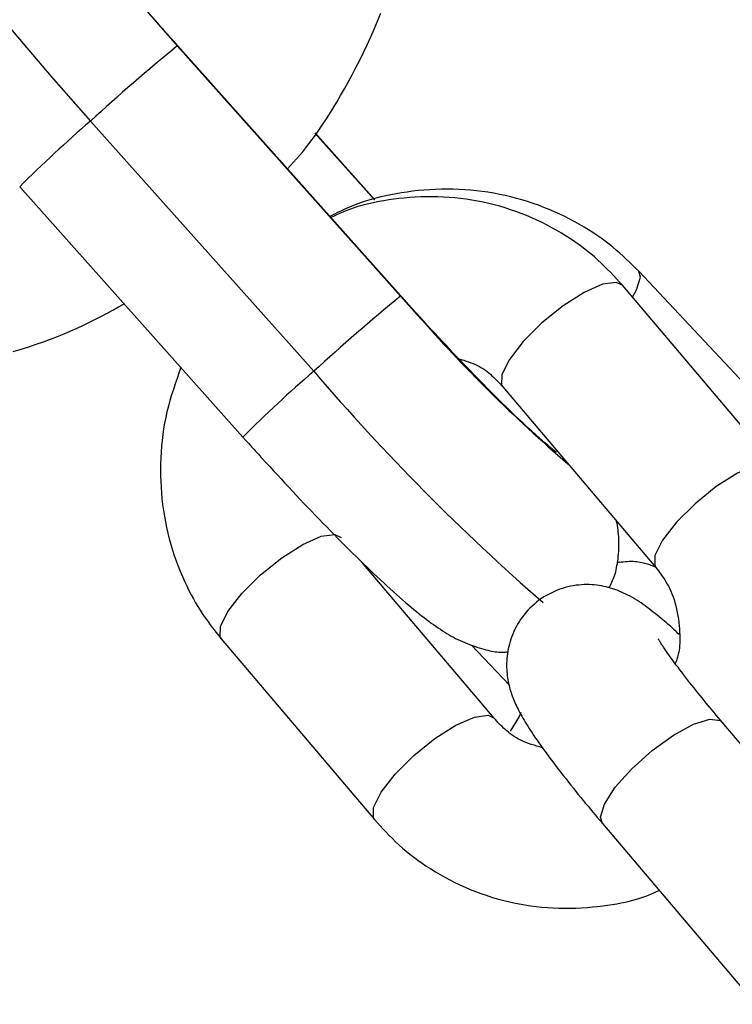
# Model space of a CAD drawing. Extents: x -4601 to 1226, y -1832 to 1466.
# Drawn here: x -3527 to -3500, y 188 to 226 of the extents above; entities that cross this region are included whole.
import ezdxf

# ---------------------------------------------------------------- set-up
doc = ezdxf.new("R2010")
doc.units = 0

msp = doc.modelspace()

# ---------------------------------------------------------------- linework, layer by layer
at = {"color": 8, "linetype": 'Continuous'}
for p, q in [((-3521.333, 225.065), (-3521.318, 225.07)), ((-3513.796, 219.178), (-3516.071, 221.727))]:
    msp.add_line(p, q, dxfattribs=at)
at = {"color": 7, "linetype": 'Continuous'}
for p, q in [((-3521.333, 225.065), (-3512.794, 215.498)), ((-3512.779, 215.504), (-3521.318, 225.07)), ((-3524.649, 222.192), (-3516.111, 212.625)), ((-3513.779, 219.182), (-3516.062, 221.74)), ((-3527.361, 219.677), (-3518.822, 210.11)), ((-3497.417, 209.776), (-3503.688, 216.45)), ((-3498.452, 208.995), (-3504.31, 215.911)), ((-3512.779, 215.504), (-3512.794, 215.498)), ((-3512.794, 215.498), (-3512.167, 214.801)), ((-3508.888, 212.033), (-3503.031, 205.117)), ((-3509.214, 199.36), (-3514.272, 205.331)), ((-3519.65, 202.397), (-3513.793, 195.482)), ((-3508.647, 200.639), (-3510.075, 202.159)), ((-3494.638, 192.299), (-3500.496, 199.214)), ((-3505.074, 195.336), (-3499.217, 188.421))]:
    msp.add_line(p, q, dxfattribs=at)
at = {"color": 8, "linetype": 'Continuous'}
for points in [[(-3532.819, 233.121), (-3532.858, 233.047), (-3532.78, 232.666), (-3532.452, 232.016), (-3531.882, 231.114), (-3531.085, 229.986), (-3530.084, 228.663), (-3528.906, 227.179), (-3527.583, 225.577), (-3526.151, 223.899), (-3524.649, 222.192)], [(-3523.166, 229.507), (-3523.58, 229.924), (-3524.66, 230.976), (-3525.584, 231.817), (-3526.316, 232.416), (-3526.828, 232.749), (-3527.099, 232.804), (-3527.121, 232.578), (-3526.89, 232.081), (-3526.418, 231.33), (-3525.721, 230.356), (-3524.827, 229.195), (-3523.77, 227.892), (-3522.59, 226.497), (-3521.333, 225.065)], [(-3503.928, 215.46), (-3503.773, 215.74), (-3503.621, 216.226), (-3503.688, 216.45)], [(-3504.31, 215.911), (-3504.543, 216.023), (-3505.065, 215.952), (-3505.771, 215.641), (-3506.578, 215.13), (-3507.387, 214.478), (-3508.101, 213.766), (-3508.634, 213.079), (-3508.921, 212.499), (-3508.929, 212.096), (-3508.888, 212.033)], [(-3498.453, 208.996), (-3498.686, 209.108), (-3499.207, 209.036), (-3499.914, 208.726), (-3500.72, 208.214), (-3501.529, 207.563), (-3502.243, 206.851), (-3502.776, 206.163), (-3503.064, 205.583), (-3503.071, 205.181), (-3503.035, 205.123)], [(-3519.65, 202.397), (-3519.691, 202.461), (-3519.683, 202.863), (-3519.396, 203.443), (-3518.863, 204.131), (-3518.149, 204.843), (-3517.34, 205.494), (-3516.533, 206.006), (-3515.827, 206.316), (-3515.305, 206.388), (-3515.072, 206.275)], [(-3508.2, 199.572), (-3508.263, 199.431), (-3508.608, 198.866)], [(-3513.792, 195.482), (-3513.833, 195.546), (-3513.826, 195.948), (-3513.538, 196.528), (-3513.005, 197.215), (-3512.291, 197.928), (-3511.482, 198.579), (-3510.676, 199.09), (-3509.969, 199.401), (-3509.447, 199.472), (-3509.212, 199.357)], [(-3505.074, 195.336), (-3505.147, 195.576), (-3504.997, 196.074), (-3504.581, 196.718), (-3503.947, 197.428), (-3503.174, 198.121), (-3502.354, 198.711), (-3501.586, 199.128), (-3500.962, 199.322), (-3500.558, 199.269), (-3500.496, 199.214)]]:
    msp.add_lwpolyline(points, dxfattribs=at)
at = {"color": 7, "linetype": 'Continuous'}
for points in [[(-3521.318, 225.07), (-3521.509, 225.286), (-3521.604, 225.393), (-3521.7, 225.501), (-3521.794, 225.608), (-3521.889, 225.715), (-3521.983, 225.822), (-3522.077, 225.929), (-3522.17, 226.035), (-3522.262, 226.141), (-3522.353, 226.246), (-3522.444, 226.35), (-3522.533, 226.453), (-3522.621, 226.556), (-3522.708, 226.657), (-3522.794, 226.757), (-3522.877, 226.856), (-3522.96, 226.954), (-3523.041, 227.05), (-3523.121, 227.146), (-3523.2, 227.241), (-3523.279, 227.336), (-3523.436, 227.525)], [(-3517.113, 220.36), (-3517, 220.487), (-3516.885, 220.615), (-3516.771, 220.745), (-3516.655, 220.88), (-3516.538, 221.02), (-3516.418, 221.166), (-3516.297, 221.32), (-3516.174, 221.484), (-3516.047, 221.657), (-3515.918, 221.842), (-3515.787, 222.036), (-3515.652, 222.241), (-3515.515, 222.456), (-3515.376, 222.682), (-3515.234, 222.917), (-3515.09, 223.163), (-3514.944, 223.418), (-3514.797, 223.683), (-3514.649, 223.955), (-3514.501, 224.235), (-3514.355, 224.521), (-3514.21, 224.812), (-3514.069, 225.107), (-3513.932, 225.406), (-3513.799, 225.706), (-3513.671, 226.01), (-3513.548, 226.315)], [(-3503.688, 216.45), (-3503.805, 216.566), (-3503.923, 216.682), (-3504.042, 216.798), (-3504.163, 216.914), (-3504.286, 217.03), (-3504.413, 217.144), (-3504.544, 217.259), (-3504.68, 217.373), (-3504.82, 217.486), (-3504.966, 217.598), (-3505.117, 217.709), (-3505.274, 217.819), (-3505.435, 217.927), (-3505.602, 218.034), (-3505.774, 218.14), (-3505.951, 218.243), (-3506.134, 218.344), (-3506.321, 218.443), (-3506.512, 218.54), (-3506.707, 218.633), (-3506.906, 218.723), (-3507.108, 218.81), (-3507.313, 218.892), (-3507.519, 218.97), (-3507.728, 219.044), (-3507.939, 219.113), (-3508.151, 219.178), (-3508.365, 219.237), (-3508.58, 219.293), (-3508.796, 219.343), (-3509.014, 219.389), (-3509.233, 219.43), (-3509.452, 219.467), (-3509.673, 219.499), (-3509.894, 219.526), (-3510.117, 219.548), (-3510.339, 219.566), (-3510.562, 219.578), (-3510.786, 219.586), (-3511.009, 219.589), (-3511.233, 219.586), (-3511.456, 219.579), (-3511.678, 219.567), (-3511.899, 219.551), (-3512.117, 219.531), (-3512.333, 219.507), (-3512.546, 219.479), (-3512.755, 219.448), (-3512.96, 219.414), (-3513.161, 219.377), (-3513.357, 219.337), (-3513.548, 219.293), (-3513.735, 219.246), (-3513.917, 219.196), (-3514.093, 219.142), (-3514.264, 219.086), (-3514.43, 219.026), (-3514.592, 218.963), (-3514.749, 218.898), (-3514.902, 218.83), (-3515.053, 218.761), (-3515.202, 218.691), (-3515.35, 218.62), (-3515.497, 218.549)], [(-3504.31, 215.911), (-3504.42, 216.032), (-3504.531, 216.154), (-3504.644, 216.275), (-3504.758, 216.396), (-3504.875, 216.517), (-3504.995, 216.637), (-3505.119, 216.757), (-3505.248, 216.877), (-3505.382, 216.995), (-3505.521, 217.114), (-3505.665, 217.231), (-3505.814, 217.347), (-3505.969, 217.462), (-3506.129, 217.575), (-3506.294, 217.687), (-3506.464, 217.797), (-3506.639, 217.905), (-3506.819, 218.01), (-3507.003, 218.113), (-3507.191, 218.213), (-3507.383, 218.31), (-3507.577, 218.403), (-3507.775, 218.492), (-3507.975, 218.577), (-3508.177, 218.658), (-3508.381, 218.733), (-3508.586, 218.804), (-3508.793, 218.871), (-3509.002, 218.932), (-3509.212, 218.989), (-3509.423, 219.042), (-3509.636, 219.089), (-3509.849, 219.132), (-3510.064, 219.17), (-3510.28, 219.204), (-3510.496, 219.232), (-3510.713, 219.255), (-3510.93, 219.274), (-3511.148, 219.287), (-3511.366, 219.296), (-3511.584, 219.299), (-3511.802, 219.297), (-3512.018, 219.291), (-3512.233, 219.281), (-3512.444, 219.267), (-3512.652, 219.249), (-3512.856, 219.228), (-3513.055, 219.204), (-3513.248, 219.177), (-3513.436, 219.148), (-3513.617, 219.116), (-3513.793, 219.082), (-3513.962, 219.045), (-3514.125, 219.005), (-3514.281, 218.964), (-3514.431, 218.92), (-3514.574, 218.873), (-3514.711, 218.824), (-3514.844, 218.774), (-3514.972, 218.722), (-3515.096, 218.669), (-3515.218, 218.615), (-3515.339, 218.561), (-3515.458, 218.506)], [(-3506.836, 209.534), (-3506.829, 209.53), (-3506.827, 209.528), (-3506.825, 209.528), (-3506.825, 209.528), (-3506.827, 209.529), (-3506.831, 209.532), (-3506.837, 209.537), (-3506.858, 209.552), (-3506.873, 209.562), (-3506.89, 209.575), (-3506.91, 209.59), (-3506.933, 209.607), (-3506.958, 209.626), (-3506.986, 209.648), (-3507.017, 209.672), (-3507.05, 209.699), (-3507.086, 209.729), (-3507.125, 209.761), (-3507.168, 209.796), (-3507.213, 209.834), (-3507.262, 209.875), (-3507.314, 209.92), (-3507.369, 209.968), (-3507.428, 210.02), (-3507.491, 210.075), (-3507.557, 210.133), (-3507.626, 210.195), (-3507.698, 210.26), (-3507.774, 210.329), (-3507.853, 210.401), (-3507.934, 210.476), (-3508.019, 210.555), (-3508.107, 210.637), (-3508.197, 210.722), (-3508.291, 210.81), (-3508.387, 210.902), (-3508.486, 210.997), (-3508.588, 211.096), (-3508.692, 211.197), (-3508.799, 211.302), (-3508.909, 211.409), (-3509.021, 211.52), (-3509.135, 211.633), (-3509.251, 211.75), (-3509.37, 211.869), (-3509.49, 211.99), (-3509.613, 212.114), (-3509.737, 212.241), (-3509.863, 212.37), (-3509.991, 212.502), (-3510.121, 212.636), (-3510.252, 212.772), (-3510.384, 212.91), (-3510.518, 213.05), (-3510.654, 213.192), (-3510.79, 213.336), (-3510.928, 213.482), (-3511.067, 213.63), (-3511.207, 213.78), (-3511.347, 213.931), (-3511.489, 214.083), (-3511.631, 214.237), (-3511.773, 214.393), (-3511.916, 214.549), (-3512.059, 214.707), (-3512.203, 214.865), (-3512.347, 215.024), (-3512.491, 215.184), (-3512.635, 215.344), (-3512.779, 215.504)], [(-3527.606, 213.382), (-3527.308, 213.472), (-3527.017, 213.564), (-3526.732, 213.658), (-3526.453, 213.755), (-3526.18, 213.854), (-3525.914, 213.955), (-3525.655, 214.059), (-3525.402, 214.165), (-3525.156, 214.273), (-3524.918, 214.384), (-3524.685, 214.497), (-3524.457, 214.612), (-3524.234, 214.729), (-3524.015, 214.846), (-3523.798, 214.965), (-3523.582, 215.084), (-3523.368, 215.203)], [(-3510.567, 213.103), (-3510.473, 213.075), (-3510.38, 213.046), (-3510.287, 213.017), (-3510.195, 212.986), (-3510.106, 212.954), (-3510.018, 212.921), (-3509.932, 212.884), (-3509.85, 212.846), (-3509.771, 212.804), (-3509.694, 212.759), (-3509.621, 212.713), (-3509.551, 212.664), (-3509.484, 212.614), (-3509.42, 212.562), (-3509.358, 212.51), (-3509.299, 212.457), (-3509.242, 212.404), (-3509.188, 212.351), (-3509.135, 212.298), (-3509.084, 212.245), (-3509.034, 212.192), (-3508.985, 212.139), (-3508.937, 212.086), (-3508.888, 212.033)], [(-3521.193, 212.767), (-3521.268, 212.558), (-3521.341, 212.349), (-3521.414, 212.14), (-3521.484, 211.929), (-3521.551, 211.718), (-3521.614, 211.506), (-3521.673, 211.293), (-3521.727, 211.078), (-3521.776, 210.861), (-3521.818, 210.643), (-3521.855, 210.424), (-3521.887, 210.203), (-3521.914, 209.981), (-3521.936, 209.759), (-3521.952, 209.536), (-3521.964, 209.312), (-3521.972, 209.088), (-3521.975, 208.865), (-3521.973, 208.641), (-3521.967, 208.417), (-3521.956, 208.193), (-3521.94, 207.97), (-3521.919, 207.747), (-3521.894, 207.525), (-3521.863, 207.304), (-3521.827, 207.084), (-3521.787, 206.864), (-3521.742, 206.646), (-3521.692, 206.43), (-3521.638, 206.215), (-3521.579, 206.002), (-3521.515, 205.791), (-3521.447, 205.582), (-3521.375, 205.377), (-3521.299, 205.175), (-3521.221, 204.977), (-3521.14, 204.784), (-3521.057, 204.597), (-3520.973, 204.417), (-3520.888, 204.244), (-3520.802, 204.079), (-3520.716, 203.921), (-3520.631, 203.772), (-3520.546, 203.629), (-3520.462, 203.495), (-3520.38, 203.367), (-3520.299, 203.246), (-3520.22, 203.133), (-3520.144, 203.026), (-3520.07, 202.925), (-3519.997, 202.829), (-3519.926, 202.738), (-3519.856, 202.65), (-3519.787, 202.564), (-3519.719, 202.48), (-3519.65, 202.397)], [(-3518.822, 210.11), (-3518.708, 209.982), (-3518.597, 209.858), (-3518.543, 209.798), (-3518.492, 209.74), (-3518.442, 209.685), (-3518.395, 209.632), (-3518.35, 209.583), (-3518.308, 209.536), (-3518.268, 209.493), (-3518.23, 209.451), (-3518.193, 209.411), (-3518.122, 209.334), (-3518.087, 209.296)], [(-3518.087, 209.296), (-3517.942, 209.138), (-3517.797, 208.98), (-3517.652, 208.822), (-3517.507, 208.664), (-3517.362, 208.507), (-3517.217, 208.35), (-3517.072, 208.193), (-3516.926, 208.038), (-3516.781, 207.882), (-3516.635, 207.728), (-3516.49, 207.574), (-3516.344, 207.422), (-3516.199, 207.27), (-3516.054, 207.119), (-3515.909, 206.969), (-3515.764, 206.82), (-3515.62, 206.672), (-3515.477, 206.525), (-3515.334, 206.38), (-3515.191, 206.236), (-3515.05, 206.093), (-3514.909, 205.952), (-3514.769, 205.813), (-3514.631, 205.676), (-3514.494, 205.541), (-3514.358, 205.408), (-3514.223, 205.277), (-3514.089, 205.148), (-3513.957, 205.021), (-3513.826, 204.896), (-3513.696, 204.774), (-3513.567, 204.653), (-3513.44, 204.535), (-3513.314, 204.419), (-3513.19, 204.305), (-3513.067, 204.194), (-3512.947, 204.087), (-3512.83, 203.983), (-3512.715, 203.882), (-3512.603, 203.785), (-3512.494, 203.691), (-3512.389, 203.602), (-3512.285, 203.516), (-3512.185, 203.434), (-3512.087, 203.354), (-3511.991, 203.278), (-3511.896, 203.205), (-3511.803, 203.134), (-3511.712, 203.066), (-3511.622, 203), (-3511.533, 202.937), (-3511.446, 202.875), (-3511.359, 202.816), (-3511.273, 202.759), (-3511.189, 202.704), (-3511.105, 202.651), (-3511.022, 202.6), (-3510.939, 202.55), (-3510.856, 202.502), (-3510.773, 202.456), (-3510.689, 202.411), (-3510.605, 202.369), (-3510.518, 202.327), (-3510.43, 202.287), (-3510.339, 202.249), (-3510.247, 202.212), (-3510.155, 202.177), (-3510.061, 202.143), (-3509.969, 202.111), (-3509.877, 202.081), (-3509.787, 202.053), (-3509.699, 202.027), (-3509.614, 202.002), (-3509.532, 201.98), (-3509.454, 201.96), (-3509.378, 201.942), (-3509.306, 201.927), (-3509.236, 201.913), (-3509.17, 201.903), (-3509.107, 201.894), (-3509.048, 201.889), (-3508.991, 201.885), (-3508.937, 201.884), (-3508.884, 201.884), (-3508.834, 201.886), (-3508.784, 201.888), (-3508.736, 201.892), (-3508.688, 201.895)], [(-3504.825, 204.343), (-3504.796, 204.396), (-3504.767, 204.45), (-3504.738, 204.505), (-3504.71, 204.561), (-3504.683, 204.62), (-3504.657, 204.68), (-3504.632, 204.743), (-3504.609, 204.81), (-3504.587, 204.881), (-3504.567, 204.954), (-3504.549, 205.032), (-3504.532, 205.112), (-3504.517, 205.195), (-3504.502, 205.281), (-3504.49, 205.37), (-3504.478, 205.46), (-3504.468, 205.553), (-3504.459, 205.647), (-3504.452, 205.742), (-3504.446, 205.837), (-3504.443, 205.933), (-3504.441, 206.027), (-3504.441, 206.12), (-3504.444, 206.212), (-3504.45, 206.301), (-3504.457, 206.389), (-3504.466, 206.474), (-3504.477, 206.559), (-3504.489, 206.642), (-3504.502, 206.724), (-3504.516, 206.805), (-3504.53, 206.887)], [(-3503.05, 205.141), (-3503.09, 205.157), (-3503.13, 205.173), (-3503.17, 205.189), (-3503.212, 205.205), (-3503.255, 205.221), (-3503.301, 205.236), (-3503.349, 205.251), (-3503.399, 205.266), (-3503.453, 205.28), (-3503.51, 205.294), (-3503.569, 205.307), (-3503.631, 205.318), (-3503.696, 205.328), (-3503.763, 205.336), (-3503.832, 205.342), (-3503.903, 205.346), (-3503.976, 205.347), (-3504.051, 205.346), (-3504.127, 205.343), (-3504.204, 205.338), (-3504.282, 205.332), (-3504.36, 205.324), (-3504.439, 205.316), (-3504.519, 205.308)], [(-3503.031, 205.117), (-3502.982, 205.055), (-3502.934, 204.993), (-3502.885, 204.929), (-3502.836, 204.864), (-3502.788, 204.797), (-3502.74, 204.726), (-3502.692, 204.652), (-3502.644, 204.574), (-3502.596, 204.491), (-3502.549, 204.404), (-3502.502, 204.311), (-3502.458, 204.214), (-3502.414, 204.113), (-3502.373, 204.006), (-3502.335, 203.895), (-3502.299, 203.779), (-3502.267, 203.658), (-3502.238, 203.534), (-3502.212, 203.407), (-3502.189, 203.278), (-3502.169, 203.149), (-3502.153, 203.021), (-3502.139, 202.895), (-3502.128, 202.773), (-3502.121, 202.654), (-3502.116, 202.54), (-3502.114, 202.43), (-3502.115, 202.326), (-3502.118, 202.226), (-3502.124, 202.132), (-3502.132, 202.044), (-3502.143, 201.961), (-3502.156, 201.884), (-3502.171, 201.812), (-3502.188, 201.745), (-3502.207, 201.682), (-3502.226, 201.621), (-3502.247, 201.563), (-3502.268, 201.506), (-3502.289, 201.45)], [(-3502.143, 202.565), (-3502.185, 202.605), (-3502.228, 202.646), (-3502.271, 202.687), (-3502.316, 202.729), (-3502.363, 202.772), (-3502.411, 202.817), (-3502.463, 202.863), (-3502.517, 202.912), (-3502.575, 202.962), (-3502.636, 203.015), (-3502.7, 203.069), (-3502.767, 203.125), (-3502.836, 203.182), (-3502.906, 203.24), (-3502.979, 203.299), (-3503.053, 203.359), (-3503.128, 203.419), (-3503.204, 203.479), (-3503.281, 203.538), (-3503.359, 203.597), (-3503.438, 203.656), (-3503.517, 203.713), (-3503.598, 203.769), (-3503.68, 203.823), (-3503.762, 203.875), (-3503.845, 203.926), (-3503.929, 203.974), (-3504.013, 204.02), (-3504.097, 204.065), (-3504.181, 204.107), (-3504.265, 204.146), (-3504.349, 204.184), (-3504.432, 204.219), (-3504.515, 204.252), (-3504.598, 204.282), (-3504.681, 204.311), (-3504.764, 204.337), (-3504.849, 204.36), (-3504.935, 204.382), (-3505.022, 204.401), (-3505.11, 204.419), (-3505.201, 204.434), (-3505.293, 204.446), (-3505.386, 204.456), (-3505.482, 204.463), (-3505.578, 204.468), (-3505.676, 204.469), (-3505.776, 204.467), (-3505.876, 204.462), (-3505.978, 204.453), (-3506.081, 204.441), (-3506.185, 204.426), (-3506.289, 204.406), (-3506.393, 204.383), (-3506.498, 204.356), (-3506.602, 204.325), (-3506.707, 204.29), (-3506.81, 204.251), (-3506.913, 204.207), (-3507.015, 204.16), (-3507.116, 204.109), (-3507.215, 204.054), (-3507.312, 203.995), (-3507.407, 203.933), (-3507.5, 203.867), (-3507.591, 203.797), (-3507.678, 203.724), (-3507.763, 203.648), (-3507.845, 203.569), (-3507.924, 203.487), (-3507.999, 203.403), (-3508.07, 203.317), (-3508.138, 203.228), (-3508.202, 203.138), (-3508.262, 203.047), (-3508.319, 202.954), (-3508.371, 202.86), (-3508.42, 202.766), (-3508.465, 202.671), (-3508.506, 202.576), (-3508.543, 202.48), (-3508.577, 202.385), (-3508.607, 202.29), (-3508.634, 202.196), (-3508.658, 202.102), (-3508.678, 202.009), (-3508.695, 201.916), (-3508.709, 201.825), (-3508.721, 201.735), (-3508.729, 201.646), (-3508.735, 201.559), (-3508.739, 201.472), (-3508.74, 201.387), (-3508.739, 201.303), (-3508.736, 201.221), (-3508.73, 201.14), (-3508.723, 201.06), (-3508.714, 200.982), (-3508.704, 200.906), (-3508.691, 200.83), (-3508.678, 200.756), (-3508.663, 200.684), (-3508.646, 200.613), (-3508.629, 200.543), (-3508.61, 200.475), (-3508.59, 200.408), (-3508.57, 200.342), (-3508.548, 200.277), (-3508.525, 200.213), (-3508.501, 200.149), (-3508.476, 200.085), (-3508.45, 200.022), (-3508.423, 199.959), (-3508.395, 199.896), (-3508.365, 199.832), (-3508.335, 199.768), (-3508.302, 199.703), (-3508.269, 199.638), (-3508.233, 199.571), (-3508.196, 199.502), (-3508.157, 199.433), (-3508.116, 199.361), (-3508.073, 199.288), (-3508.028, 199.212), (-3507.981, 199.135), (-3507.931, 199.055), (-3507.878, 198.972), (-3507.823, 198.887), (-3507.765, 198.799), (-3507.704, 198.708), (-3507.64, 198.614), (-3507.573, 198.517), (-3507.503, 198.417), (-3507.43, 198.314), (-3507.354, 198.208), (-3507.275, 198.099), (-3507.192, 197.987), (-3507.108, 197.872), (-3507.02, 197.756), (-3506.931, 197.637), (-3506.84, 197.518), (-3506.748, 197.398), (-3506.655, 197.277), (-3506.561, 197.156), (-3506.467, 197.036), (-3506.373, 196.917), (-3506.279, 196.798), (-3506.184, 196.68), (-3506.09, 196.563), (-3505.996, 196.447), (-3505.903, 196.332), (-3505.809, 196.218), (-3505.716, 196.105), (-3505.624, 195.994), (-3505.532, 195.883), (-3505.44, 195.773), (-3505.348, 195.663), (-3505.257, 195.554), (-3505.166, 195.445), (-3505.074, 195.336)], [(-3500.496, 199.214), (-3500.571, 199.303), (-3500.645, 199.392), (-3500.721, 199.482), (-3500.796, 199.572), (-3500.872, 199.662), (-3500.948, 199.754), (-3501.025, 199.847), (-3501.103, 199.941), (-3501.181, 200.036), (-3501.261, 200.133), (-3501.34, 200.231), (-3501.42, 200.33), (-3501.5, 200.43), (-3501.58, 200.529), (-3501.659, 200.629), (-3501.738, 200.729), (-3501.816, 200.829), (-3501.893, 200.927), (-3501.969, 201.025), (-3502.042, 201.121), (-3502.114, 201.215), (-3502.183, 201.306), (-3502.249, 201.394), (-3502.312, 201.479), (-3502.372, 201.56), (-3502.429, 201.637), (-3502.482, 201.71), (-3502.532, 201.78), (-3502.579, 201.846), (-3502.623, 201.908), (-3502.663, 201.967), (-3502.701, 202.022), (-3502.736, 202.073), (-3502.767, 202.121), (-3502.796, 202.165), (-3502.822, 202.204), (-3502.845, 202.24), (-3502.865, 202.272), (-3502.882, 202.3), (-3502.897, 202.323), (-3502.909, 202.342), (-3502.918, 202.357), (-3502.925, 202.369), (-3502.93, 202.378), (-3502.934, 202.385), (-3502.937, 202.39), (-3502.939, 202.394), (-3502.941, 202.398)], [(-3507.365, 198.231), (-3507.474, 198.262), (-3507.582, 198.295), (-3507.69, 198.327), (-3507.795, 198.361), (-3507.898, 198.397), (-3507.999, 198.435), (-3508.097, 198.474), (-3508.19, 198.517), (-3508.28, 198.562), (-3508.365, 198.61), (-3508.446, 198.661), (-3508.523, 198.713), (-3508.597, 198.766), (-3508.666, 198.82), (-3508.733, 198.875), (-3508.795, 198.93), (-3508.855, 198.985), (-3508.912, 199.039), (-3508.966, 199.093), (-3509.018, 199.146), (-3509.069, 199.2), (-3509.118, 199.253), (-3509.166, 199.307), (-3509.214, 199.36)], [(-3513.793, 195.482), (-3513.682, 195.36), (-3513.571, 195.239), (-3513.459, 195.118), (-3513.345, 194.997), (-3513.228, 194.876), (-3513.108, 194.756), (-3512.984, 194.636), (-3512.855, 194.516), (-3512.721, 194.397), (-3512.582, 194.279), (-3512.438, 194.162), (-3512.289, 194.046), (-3512.134, 193.931), (-3511.974, 193.818), (-3511.809, 193.706), (-3511.639, 193.596), (-3511.464, 193.488), (-3511.284, 193.382), (-3511.1, 193.279), (-3510.912, 193.179), (-3510.72, 193.083), (-3510.525, 192.989), (-3510.328, 192.9), (-3510.128, 192.815), (-3509.926, 192.735), (-3509.722, 192.659), (-3509.517, 192.588), (-3509.31, 192.522), (-3509.101, 192.46), (-3508.891, 192.403), (-3508.68, 192.351), (-3508.467, 192.303), (-3508.253, 192.261), (-3508.039, 192.222), (-3507.823, 192.189), (-3507.607, 192.16), (-3507.39, 192.137), (-3507.172, 192.118), (-3506.955, 192.105), (-3506.737, 192.097), (-3506.519, 192.094), (-3506.301, 192.096), (-3506.086, 192.102), (-3505.873, 192.112), (-3505.663, 192.126), (-3505.458, 192.144), (-3505.258, 192.164), (-3505.064, 192.186), (-3504.877, 192.211), (-3504.697, 192.238), (-3504.524, 192.266), (-3504.359, 192.297), (-3504.202, 192.329), (-3504.052, 192.363), (-3503.91, 192.399), (-3503.775, 192.436), (-3503.649, 192.475), (-3503.529, 192.515), (-3503.416, 192.557), (-3503.308, 192.599), (-3503.203, 192.642), (-3503.102, 192.686), (-3503.002, 192.73), (-3502.904, 192.774)]]:
    msp.add_lwpolyline(points, dxfattribs=at)
for centre, radius, start, end in [((-3472.831, 165.724), 76.641, 129.26086, 132.54136), ((-3464.456, 156.344), 76.393, 129.2545, 132.54571)]:
    msp.add_arc(centre, radius, start, end, dxfattribs=at)
at = {"color": 8, "linetype": 'Continuous'}
for centre, radius, start, end in [((-3493.633, 186.043), 47.632, 130.6296, 135.0793), ((-3469.195, 252.443), 57.127, 221.217, 229.3746), ((-3485.181, 176.57), 47.504, 130.6242, 135.0859), ((-3451.723, 267.703), 84.732, 220.54378, 228.97279)]:
    msp.add_arc(centre, radius, start, end, dxfattribs=at)

doc.saveas('drawing.dxf')
